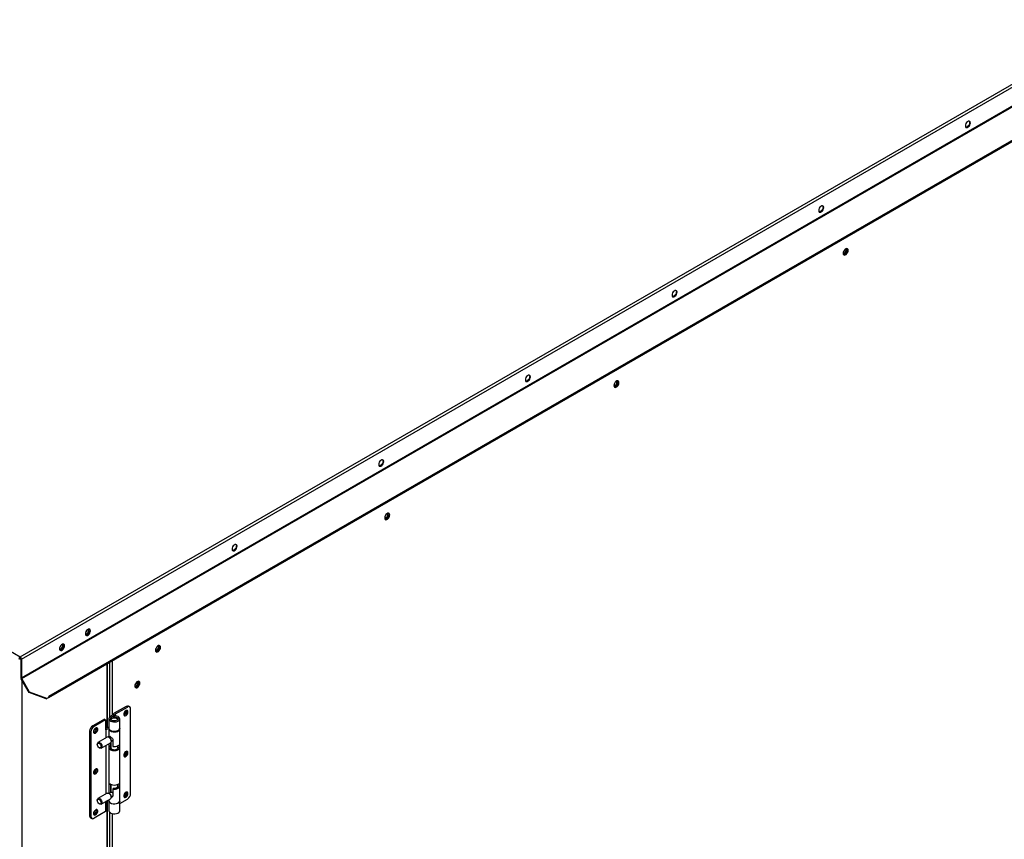
# Model space of a CAD drawing. Units: inches. Extents: x 0 to 11.5, y -0.2 to 8.6.
# Drawn here: x 7.3 to 8, y 6 to 6.6 of the extents above; entities that cross this region are included whole.
import ezdxf

# ---------------------------------------------------------------- set-up
doc = ezdxf.new("R2010")
doc.units = ezdxf.units.IN
doc.header["$MEASUREMENT"] = 0

msp = doc.modelspace()

# ---------------------------------------------------------------- linework, layer by layer
at = {"color": 7, "linetype": 'Continuous', "lineweight": 25}
for p, q in [((6.03024301, 6.89883348), (7.30830979, 6.16102123)), ((7.30830979, 6.16102123), (8.11760205, 6.6282157)), ((7.3092968, 6.15931169), (8.11957605, 6.62707595)), ((7.3092968, 6.14560916), (8.11957605, 6.61337342)), ((7.30943055, 6.14515905), (8.11970981, 6.61292331)), ((7.32917501, 6.13222044), (8.13024826, 6.59467019)), ((7.32919551, 6.13131885), (8.13024823, 6.59375674)), ((7.30830979, 6.16040882), (7.30830979, 6.16102123)), ((7.30839492, 6.16035044), (7.30839492, 6.16032245)), ((7.30876647, 6.15961784), (7.3092968, 6.15931169)), ((7.30876647, 6.15961784), (7.30876647, 6.14591531)), ((7.3092968, 6.15931169), (7.3092968, 6.14560916)), ((7.37204341, 6.10928858), (7.37204341, 6.15605442)), ((7.3092968, 6.14560916), (7.30876647, 6.14591531)), ((7.30943055, 6.14515905), (7.30905555, 6.1449425)), ((7.31478196, 6.13502407), (7.30905555, 6.1449425)), ((7.31515696, 6.13524063), (7.30943055, 6.14515905)), ((7.31478196, 6.13502407), (7.31515696, 6.13524063)), ((7.32735409, 6.13025582), (7.31478196, 6.13502407)), ((7.32772909, 6.13047237), (7.31515696, 6.13524063)), ((7.32919551, 6.13131885), (7.32735409, 6.13025582)), ((7.32735409, 6.13025582), (7.32772909, 6.13047237)), ((7.32957051, 6.13153541), (7.32772909, 6.13047237)), ((7.32957051, 6.13153541), (7.32917501, 6.13222044)), ((7.32919551, 6.13131885), (7.32957051, 6.13153541)), ((7.37689835, 6.11978559), (7.37367, 6.11702687)), ((7.38559799, 6.12480779), (7.37689835, 6.11978559)), ((7.37785176, 6.11933155), (7.38646795, 6.12430557)), ((7.38646795, 6.12430557), (7.38559799, 6.12480779)), ((7.38810824, 6.124468), (7.38723827, 6.12497022)), ((7.38878786, 6.06135027), (7.38878786, 6.12296588)), ((7.36964865, 6.11560043), (7.36123899, 6.11074564)), ((7.37051861, 6.11509821), (7.36210896, 6.11024342)), ((7.36964865, 6.11560043), (7.37051861, 6.11509821)), ((7.37051861, 6.11509821), (7.37051861, 6.1077981)), ((7.37300235, 6.11576784), (7.37300235, 6.10873562)), ((7.37468948, 6.11662928), (7.37785176, 6.11933155)), ((7.37652419, 6.11800655), (7.37672003, 6.11730326)), ((7.37652419, 6.11650208), (7.37652419, 6.11800655)), ((7.37672003, 6.11651486), (7.37672003, 6.11730326)), ((7.37785176, 6.11794856), (7.37785176, 6.11933155)), ((7.38079434, 6.10873562), (7.38079434, 6.11576784)), ((7.35891909, 6.10672745), (7.35978905, 6.10622523)), ((7.35891909, 6.10672745), (7.35891909, 6.04511184)), ((7.35978905, 6.10622523), (7.35978905, 6.04460962)), ((7.36210896, 6.11024342), (7.36123899, 6.11074564)), ((7.37300235, 6.10966256), (7.37051861, 6.10869391)), ((7.37051861, 6.1077981), (7.37072515, 6.10791733)), ((7.37072515, 6.10791733), (7.37300235, 6.10880543)), ((7.37072515, 6.10791733), (7.37072515, 6.1018908)), ((7.37300235, 6.10846773), (7.37300235, 6.10235304)), ((7.38079434, 6.05609446), (7.38079434, 6.10846773)), ((7.3717073, 6.10245779), (7.36497958, 6.09857396)), ((7.367358, 6.09445397), (7.37408572, 6.0983378)), ((7.37341868, 6.10203849), (7.37289679, 6.10233987)), ((7.37376463, 6.10279309), (7.37293816, 6.10231598)), ((7.37423324, 6.09631365), (7.37423324, 6.09844732)), ((7.37423864, 6.09845242), (7.37423864, 6.09580286)), ((7.37443772, 6.09873036), (7.37443772, 6.09449585)), ((7.37457844, 6.09947461), (7.37577708, 6.10016657)), ((7.37457844, 6.09942684), (7.37457844, 6.1000295)), ((7.37577708, 6.10055405), (7.37577708, 6.09569847)), ((7.36448686, 6.09748492), (7.36448686, 6.09715011)), ((7.36587858, 6.09473932), (7.36616852, 6.09457189)), ((7.37072515, 6.09639779), (7.37072515, 6.06103697)), ((7.37300235, 6.09771239), (7.37300235, 6.06149921)), ((7.37316719, 6.09569823), (7.37316719, 6.09780755)), ((7.37316719, 6.09569823), (7.37423324, 6.09631365)), ((7.37501343, 6.09375048), (7.37414346, 6.09324826)), ((7.37965323, 6.09324826), (7.37878327, 6.09375048)), ((7.37935898, 6.09456622), (7.37935898, 6.09610867)), ((7.37454455, 6.0623895), (7.37293816, 6.06146215)), ((7.37316719, 6.06159437), (7.37316719, 6.06756936)), ((7.37423324, 6.06220978), (7.37423324, 6.06808301)), ((7.37423864, 6.06808009), (7.37423864, 6.0622129)), ((7.37443772, 6.0679798), (7.37443772, 6.06232783)), ((7.37684313, 6.06517122), (7.37577708, 6.0645558)), ((7.37577708, 6.0645558), (7.37577708, 6.05970022)), ((7.37965323, 6.06511939), (7.37878327, 6.06562161)), ((7.37935898, 6.06643736), (7.37935898, 6.0679798)), ((7.36448686, 6.05663109), (7.36448686, 6.05629628)), ((7.3717073, 6.06160396), (7.36497958, 6.05772013)), ((7.367358, 6.05360014), (7.37408572, 6.05748397)), ((7.37051861, 6.05542473), (7.37051861, 6.04812472)), ((7.37300235, 6.05643216), (7.3707257, 6.05554428)), ((7.37204341, 5.79709715), (7.37204341, 6.05605818)), ((7.37341868, 6.06118466), (7.37289679, 6.06148604)), ((7.37300235, 6.05685856), (7.37300235, 6.05609446)), ((7.37300235, 6.05582656), (7.37300235, 6.04879434)), ((7.37457844, 6.05862078), (7.37568094, 6.05925724)), ((7.37457844, 6.05857301), (7.37457844, 6.05917567)), ((7.38079434, 6.05405677), (7.38646795, 6.05733208)), ((7.38079434, 6.04879434), (7.38079434, 6.05582656)), ((7.37051861, 6.04812472), (7.36210896, 6.04326993)), ((7.36587858, 6.05388549), (7.36616852, 6.05371806)), ((7.35978905, 6.04460962), (7.35891909, 6.04511184)), ((7.35959871, 6.04360972), (7.36046867, 6.0431075))]:
    msp.add_line(p, q, dxfattribs=at)
at = {"color": 8, "linetype": 'Continuous', "lineweight": 25}
for p, q in [((7.37139661, 6.15568102), (7.37139661, 6.10903633)), ((7.37329144, 6.15677489), (7.37329144, 6.11661804)), ((7.37526545, 6.15791446), (7.37526545, 6.11839023)), ((7.30961315, 6.14397671), (7.30961315, 5.0351985)), ((7.37468948, 6.11572402), (7.37468948, 6.11662928)), ((7.37414367, 6.06813308), (7.37316719, 6.06756936)), ((7.37139661, 6.05580593), (7.37139661, 5.79684411)), ((7.37329144, 6.04794414), (7.37329144, 5.80456428)), ((7.37526545, 6.04675231), (7.37526545, 5.80627788))]:
    msp.add_line(p, q, dxfattribs=at)
at = {"color": 7, "linetype": 'Continuous', "lineweight": 25, "flags": 128}
for points in [[(8.00062663, 6.54996759), (8.00051557, 6.55063076), (8.00019581, 6.55108572), (7.99970591, 6.5512776), (7.99910496, 6.55118326), (7.99846544, 6.55081407), (7.99786449, 6.55021457), (7.99737459, 6.54945706), (7.99705483, 6.54863291), (7.99694378, 6.54784153), (7.99705483, 6.54717837), (7.99737459, 6.5467234), (7.99786449, 6.54653152), (7.99846544, 6.54662587), (7.99910496, 6.54699505), (7.99970591, 6.54759456), (8.00019581, 6.54835206), (8.00051557, 6.54917621), (8.00062663, 6.54996759)], [(7.99980098, 6.55125825), (7.99998524, 6.55093691), (8.0000963, 6.55027375), (7.99998524, 6.54948236), (7.99966548, 6.54865822), (7.99917558, 6.54790071), (7.99857463, 6.54730121), (7.99793511, 6.54693202), (7.99733416, 6.54683768), (7.99727257, 6.54684506)], [(7.89377167, 6.48828154), (7.89366062, 6.48894471), (7.89334086, 6.48939967), (7.89285096, 6.48959155), (7.89225, 6.48949721), (7.89161048, 6.48912802), (7.89100953, 6.48852852), (7.89051963, 6.48777101), (7.89019987, 6.48694686), (7.89008882, 6.48615548), (7.89019987, 6.48549231), (7.89051963, 6.48503735), (7.89100953, 6.48484547), (7.89161048, 6.48493981), (7.89225, 6.485309), (7.89285096, 6.4859085), (7.89334086, 6.48666601), (7.89366062, 6.48749016), (7.89377167, 6.48828154)], [(7.89294603, 6.4895722), (7.89313029, 6.48925086), (7.89324134, 6.48858769), (7.89313029, 6.48779631), (7.89281053, 6.48697216), (7.89232063, 6.48621465), (7.89171967, 6.48561515), (7.89108015, 6.48524597), (7.8904792, 6.48515162), (7.89041761, 6.485159)], [(7.89095418, 6.48845813), (7.89076304, 6.48807262), (7.89044063, 6.48760862)], [(7.91156424, 6.45710994), (7.91145319, 6.45777311), (7.91113343, 6.45822807), (7.91064353, 6.45841995), (7.91004258, 6.45832561), (7.90940306, 6.45795642), (7.9088021, 6.45735692), (7.9083122, 6.45659941), (7.90799244, 6.45577526), (7.90788139, 6.45498388), (7.90799244, 6.45432071), (7.9083122, 6.45386575), (7.9088021, 6.45367387), (7.90940306, 6.45376821), (7.91004258, 6.4541374), (7.91064353, 6.4547369), (7.91113343, 6.45549441), (7.91145319, 6.45631856), (7.91156424, 6.45710994)], [(7.9078986, 6.45498572), (7.90820126, 6.45463811), (7.90865529, 6.45454989), (7.90919085, 6.45473605), (7.9097264, 6.45516824), (7.91018043, 6.45578066), (7.9104838, 6.45648008), (7.91059033, 6.45716002), (7.9104838, 6.45771697), (7.91018043, 6.45806613), (7.9097264, 6.45815434), (7.90966245, 6.45814592)], [(7.91073235, 6.45840807), (7.91092286, 6.45807926), (7.91103391, 6.4574161), (7.91092286, 6.45662471), (7.9106031, 6.45580056), (7.9101132, 6.45504306), (7.90951225, 6.45444355), (7.90887273, 6.45407437), (7.90827177, 6.45398003), (7.90818295, 6.45399191)], [(7.78691671, 6.42659549), (7.78680566, 6.42725865), (7.7864859, 6.42771361), (7.785996, 6.4279055), (7.78539505, 6.42781115), (7.78475553, 6.42744197), (7.78415458, 6.42684246), (7.78366468, 6.42608496), (7.78334492, 6.42526081), (7.78323386, 6.42446942), (7.78334492, 6.42380626), (7.78366468, 6.4233513), (7.78415458, 6.42315942), (7.78475553, 6.42325376), (7.78539505, 6.42362295), (7.785996, 6.42422245), (7.7864859, 6.42497996), (7.78680566, 6.4258041), (7.78691671, 6.42659549)], [(7.78609107, 6.42788614), (7.78627533, 6.42756481), (7.78638638, 6.42690164), (7.78627533, 6.42611026), (7.78595557, 6.42528611), (7.78546567, 6.4245286), (7.78486472, 6.4239291), (7.7842252, 6.42355991), (7.78362425, 6.42346557), (7.78356265, 6.42347295)], [(7.78397147, 6.42659727), (7.78384081, 6.42634773), (7.78364562, 6.4260473)], [(7.68006176, 6.36490943), (7.6799507, 6.3655726), (7.67963094, 6.36602756), (7.67914104, 6.36621944), (7.67854009, 6.3661251), (7.67790057, 6.36575591), (7.67729962, 6.36515641), (7.67680972, 6.3643989), (7.67648996, 6.36357475), (7.67637891, 6.36278337), (7.67648996, 6.36212021), (7.67680972, 6.36166524), (7.67729962, 6.36147336), (7.67790057, 6.36156771), (7.67854009, 6.36193689), (7.67914104, 6.36253639), (7.67963094, 6.3632939), (7.6799507, 6.36411805), (7.68006176, 6.36490943)], [(7.67923611, 6.36620009), (7.67942037, 6.36587875), (7.67953142, 6.36521559), (7.67942037, 6.3644242), (7.67910061, 6.36360006), (7.67861071, 6.36284255), (7.67800976, 6.36224305), (7.67737024, 6.36187386), (7.67676929, 6.36177952), (7.6767077, 6.3617869)], [(7.74455766, 6.3606991), (7.74444661, 6.36136227), (7.74412685, 6.36181723), (7.74363695, 6.36200911), (7.743036, 6.36191476), (7.74239648, 6.36154558), (7.74179553, 6.36094608), (7.74130563, 6.36018857), (7.74098587, 6.35936442), (7.74087482, 6.35857304), (7.74098587, 6.35790987), (7.74130563, 6.35745491), (7.74179553, 6.35726303), (7.74239648, 6.35735737), (7.743036, 6.35772656), (7.74363695, 6.35832606), (7.74412685, 6.35908357), (7.74444661, 6.35990772), (7.74455766, 6.3606991)], [(7.74089229, 6.35856976), (7.74119305, 6.35822632), (7.74164707, 6.3581381), (7.74218263, 6.35832426), (7.74271819, 6.35875645), (7.74317221, 6.35936887), (7.74347558, 6.36006829), (7.74358211, 6.36074823), (7.74347558, 6.36130518), (7.74317221, 6.36165434), (7.74271819, 6.36174255), (7.74265477, 6.36173421)], [(7.74372577, 6.36199723), (7.74391628, 6.36166842), (7.74402733, 6.36100525), (7.74391628, 6.36021387), (7.74359652, 6.35938972), (7.74310662, 6.35863221), (7.74250567, 6.35803271), (7.74186615, 6.35766352), (7.7412652, 6.35756918), (7.74117638, 6.35758106)], [(7.5732068, 6.30322338), (7.57309575, 6.30388655), (7.57277599, 6.30434151), (7.57228609, 6.30453339), (7.57168513, 6.30443905), (7.57104561, 6.30406986), (7.57044466, 6.30347036), (7.56995476, 6.30271285), (7.569635, 6.3018887), (7.56952395, 6.30109732), (7.569635, 6.30043415), (7.56995476, 6.29997919), (7.57044466, 6.29978731), (7.57104561, 6.29988165), (7.57168513, 6.30025084), (7.57228609, 6.30085034), (7.57277599, 6.30160785), (7.57309575, 6.302432), (7.5732068, 6.30322338)], [(7.57237491, 6.30452151), (7.57256542, 6.3041927), (7.57267647, 6.30352953), (7.57256542, 6.30273815), (7.57224566, 6.301914), (7.57175576, 6.30115649), (7.5711548, 6.30055699), (7.57051528, 6.30018781), (7.56991433, 6.30009346), (7.56982551, 6.30010534)], [(7.57755109, 6.26428826), (7.57744004, 6.26495142), (7.57712028, 6.26540638), (7.57663038, 6.26559826), (7.57602943, 6.26550392), (7.57538991, 6.26513473), (7.57478895, 6.26453523), (7.57429905, 6.26377772), (7.57397929, 6.26295358), (7.57386824, 6.26216219), (7.57397929, 6.26149903), (7.57429905, 6.26104407), (7.57478895, 6.26085218), (7.57538991, 6.26094653), (7.57602943, 6.26131571), (7.57663038, 6.26191522), (7.57712028, 6.26267272), (7.57744004, 6.26349687), (7.57755109, 6.26428826)], [(7.57388588, 6.26215406), (7.57418483, 6.26181453), (7.57463886, 6.26172631), (7.57517442, 6.26191247), (7.57570998, 6.26234466), (7.576164, 6.26295708), (7.57646737, 6.2636565), (7.5765739, 6.26433644), (7.57646737, 6.26489339), (7.576164, 6.26524255), (7.57570998, 6.26533076), (7.57564709, 6.26532251)], [(7.5767192, 6.26558638), (7.57690971, 6.26525757), (7.57702076, 6.26459441), (7.57690971, 6.26380303), (7.57658995, 6.26297888), (7.57610005, 6.26222137), (7.5754991, 6.26162187), (7.57485958, 6.26125268), (7.57425862, 6.26115834), (7.5741698, 6.26117022)], [(7.46635184, 6.24153733), (7.46624079, 6.24220049), (7.46592103, 6.24265545), (7.46543113, 6.24284733), (7.46483018, 6.24275299), (7.46419066, 6.24238381), (7.46358971, 6.2417843), (7.4630998, 6.24102679), (7.46278005, 6.24020265), (7.46266899, 6.23941126), (7.46278005, 6.2387481), (7.4630998, 6.23829314), (7.46358971, 6.23810126), (7.46419066, 6.2381956), (7.46483018, 6.23856479), (7.46543113, 6.23916429), (7.46592103, 6.2399218), (7.46624079, 6.24074594), (7.46635184, 6.24153733)], [(7.4655262, 6.24282798), (7.46571046, 6.24250665), (7.46582151, 6.24184348), (7.46571046, 6.2410521), (7.4653907, 6.24022795), (7.4649008, 6.23947044), (7.46429985, 6.23887094), (7.46366033, 6.23850175), (7.46305938, 6.23840741), (7.46299778, 6.23841479)], [(7.35950506, 6.17985599), (7.35939401, 6.18051916), (7.35907425, 6.18097412), (7.35858435, 6.181166), (7.3579834, 6.18107166), (7.35734388, 6.18070247), (7.35674292, 6.18010297), (7.35625302, 6.17934546), (7.35593326, 6.17852131), (7.35582221, 6.17772993), (7.35593326, 6.17706676), (7.35625302, 6.1766118), (7.35674292, 6.17641992), (7.35734388, 6.17651426), (7.3579834, 6.17688345), (7.35858435, 6.17748295), (7.35907425, 6.17824046), (7.35939401, 6.17906461), (7.35950506, 6.17985599)], [(7.35867321, 6.18115407), (7.35886368, 6.18082531), (7.35897473, 6.18016215), (7.35886368, 6.17937076), (7.35854392, 6.17854662), (7.35805402, 6.17778911), (7.35745307, 6.1771896), (7.35681355, 6.17682042), (7.35621259, 6.17672608), (7.35612383, 6.17673795)], [(7.340601, 6.16894291), (7.34048995, 6.16960608), (7.34017019, 6.17006104), (7.33968029, 6.17025292), (7.33907934, 6.17015858), (7.33843982, 6.16978939), (7.33783887, 6.16918989), (7.33734897, 6.16843238), (7.33702921, 6.16760823), (7.33691815, 6.16681685), (7.33702921, 6.16615368), (7.33734897, 6.16569872), (7.33783887, 6.16550684), (7.33843982, 6.16560118), (7.33907934, 6.16597037), (7.33968029, 6.16656987), (7.34017019, 6.16732738), (7.34048995, 6.16815153), (7.340601, 6.16894291)], [(7.33976915, 6.170241), (7.33995962, 6.16991223), (7.34007067, 6.16924907), (7.33995962, 6.16845768), (7.33963986, 6.16763353), (7.33914996, 6.16687603), (7.33854901, 6.16627652), (7.33790949, 6.16590734), (7.33730854, 6.165813), (7.33721977, 6.16582487)], [(7.41054451, 6.16787741), (7.41043346, 6.16854058), (7.4101137, 6.16899554), (7.4096238, 6.16918742), (7.40902285, 6.16909308), (7.40838333, 6.16872389), (7.40778238, 6.16812439), (7.40729248, 6.16736688), (7.40697272, 6.16654273), (7.40686167, 6.16575135), (7.40697272, 6.16508818), (7.40729248, 6.16463322), (7.40778238, 6.16444134), (7.40838333, 6.16453568), (7.40902285, 6.16490487), (7.4096238, 6.16550437), (7.4101137, 6.16626188), (7.41043346, 6.16708603), (7.41054451, 6.16787741)], [(7.40687862, 6.16574023), (7.40717662, 6.16540274), (7.40763064, 6.16531452), (7.4081662, 6.16550068), (7.40870176, 6.16593286), (7.40915579, 6.16654529), (7.40945916, 6.16724471), (7.40956568, 6.16792465), (7.40945916, 6.1684816), (7.40915579, 6.16883076), (7.40870176, 6.16891897), (7.4086394, 6.16891081)], [(7.40971262, 6.16917554), (7.40990313, 6.16884673), (7.41001418, 6.16818357), (7.40990313, 6.16739218), (7.40958337, 6.16656803), (7.40909347, 6.16581053), (7.40849252, 6.16521102), (7.407853, 6.16484184), (7.40725205, 6.16474749), (7.40716323, 6.16475938)], [(7.39548796, 6.14178926), (7.39537691, 6.14245243), (7.39505715, 6.14290739), (7.39456725, 6.14309927), (7.3939663, 6.14300493), (7.39332678, 6.14263574), (7.39272583, 6.14203624), (7.39223593, 6.14127873), (7.39191617, 6.14045458), (7.39180512, 6.1396632), (7.39191617, 6.13900003), (7.39223593, 6.13854507), (7.39272583, 6.13835319), (7.39332678, 6.13844753), (7.3939663, 6.13881672), (7.39456725, 6.13941622), (7.39505715, 6.14017373), (7.39537691, 6.14099788), (7.39548796, 6.14178926)], [(7.39180924, 6.13965745), (7.39211189, 6.13930987), (7.39256592, 6.13922165), (7.39310148, 6.13940781), (7.39363704, 6.13984), (7.39409106, 6.14045242), (7.39439443, 6.14115184), (7.39450096, 6.14183178)], [(7.39465604, 6.14308743), (7.39484658, 6.14275858), (7.39495763, 6.14209542), (7.39484658, 6.14130403), (7.39452682, 6.14047988), (7.39403692, 6.13972238), (7.39343597, 6.13912287), (7.39279645, 6.13875369), (7.3921955, 6.13865934), (7.39210662, 6.13867124)], [(7.39450096, 6.14183178), (7.39439443, 6.14238873), (7.39409106, 6.14273789), (7.39363704, 6.14282611), (7.39358448, 6.14281948)], [(7.39397063, 6.14213794), (7.3938641, 6.14269488), (7.39378964, 6.14282834)], [(7.3868548, 6.12084535), (7.38675034, 6.12143029), (7.3864511, 6.12181564), (7.38599747, 6.12194935), (7.38545072, 6.12181336), (7.3848847, 6.12142603), (7.38437585, 6.12083969), (7.38399289, 6.12013351), (7.38378754, 6.11940287), (7.38378754, 6.11874645), (7.38399289, 6.1182529), (7.38437585, 6.11798888), (7.3848847, 6.11799004), (7.38545072, 6.11825623), (7.38599747, 6.1187515), (7.3864511, 6.11940895), (7.38675034, 6.12013981), (7.3868548, 6.12084535)], [(7.38598483, 6.12134757), (7.38588038, 6.12193251), (7.38587649, 6.12194176)], [(7.38600694, 6.12136039), (7.38590041, 6.12191734), (7.38588829, 6.12194309)], [(7.37367, 6.11702687), (7.3731878, 6.11645348), (7.37300361, 6.11582502), (7.37313222, 6.11519197), (7.3735633, 6.11460517), (7.37426223, 6.11411175), (7.37517287, 6.11375133), (7.37622209, 6.11355287), (7.37732563, 6.11353229), (7.37839485, 6.11369126), (7.37934388, 6.11401701), (7.3800965, 6.11448337), (7.38059227, 6.11505289), (7.38079136, 6.11567983), (7.3806778, 6.11631384), (7.38026069, 6.116904), (7.37957354, 6.11740291), (7.37867154, 6.1177705), (7.37762713, 6.11797725), (7.37652419, 6.11800655)], [(7.37672003, 6.11730326), (7.37760653, 6.1172514), (7.37841391, 6.11703379), (7.37905195, 6.11667472), (7.37944936, 6.11621432), (7.37956174, 6.11570404), (7.37937652, 6.11520089), (7.37891441, 6.11476108), (7.37822704, 6.11443376), (7.37739121, 6.1142555), (7.37650031, 6.11424622), (7.37565388, 6.11440696), (7.3749465, 6.11471975), (7.37445721, 6.11514965), (7.37424068, 6.11564862), (7.37432109, 6.11616091), (7.37468948, 6.11662928)], [(7.374441, 6.11517144), (7.37452156, 6.11546575), (7.37488272, 6.11591286), (7.37548699, 6.1162617), (7.37626149, 6.11647019), (7.37711281, 6.11651319), (7.37793825, 6.1163855), (7.37863828, 6.11610254)], [(7.36172211, 6.10633656), (7.36182657, 6.10575161), (7.36212581, 6.10536627), (7.36257944, 6.10523256), (7.36312619, 6.10536855), (7.36369221, 6.10575588), (7.36420106, 6.10634222), (7.36458402, 6.1070484), (7.36478937, 6.10777904), (7.36478937, 6.10843546), (7.36458402, 6.10892901), (7.36420106, 6.10919303), (7.36369221, 6.10919187), (7.36312619, 6.10892568), (7.36257944, 6.10843041), (7.36212581, 6.10777295), (7.36182657, 6.1070421), (7.36172211, 6.10633656)], [(7.3625581, 6.10840558), (7.36228368, 6.10779808), (7.36189499, 6.10725692)], [(7.36379843, 6.10853963), (7.3636919, 6.10909657), (7.36364879, 6.10918033)], [(7.38079434, 6.10873562), (7.38079136, 6.10864762), (7.38059227, 6.10802068), (7.3800965, 6.10745116), (7.37934388, 6.10698479), (7.37839485, 6.10665905), (7.37732563, 6.10650008), (7.37622209, 6.10652065), (7.37517287, 6.10671911), (7.37426223, 6.10707953), (7.3735633, 6.10757296), (7.37313222, 6.10815976), (7.37300235, 6.10873562)], [(7.37300927, 6.10860167), (7.37307112, 6.10804701), (7.37342926, 6.10744408), (7.37406601, 6.10692337), (7.37493024, 6.10652669), (7.37595253, 6.1062859), (7.37705079, 6.10622034), (7.3781368, 6.10633527), (7.37912335, 6.10662147), (7.3799312, 6.10705595), (7.38049547, 6.10760381), (7.38077084, 6.10822106), (7.38078743, 6.10860167)], [(7.3658788, 6.09473919), (7.36534613, 6.09516905), (7.36489455, 6.09577818), (7.36459282, 6.09647383), (7.36448686, 6.09715011), (7.36459282, 6.09770405), (7.36489455, 6.09805133), (7.36534613, 6.09813907), (7.3658788, 6.09795392), (7.36641148, 6.09752406), (7.36686305, 6.09691494), (7.36716479, 6.09621929), (7.36727075, 6.09554301), (7.36716479, 6.09498906), (7.36686305, 6.09464178), (7.36641148, 6.09455404), (7.3658788, 6.09473919)], [(7.36616879, 6.0984562), (7.36677637, 6.09797429), (7.3673019, 6.09729516), (7.36767439, 6.09651053), (7.36784355, 6.09572636), (7.36778651, 6.09504856), (7.367511, 6.09456867), (7.36705421, 6.0943515), (7.36647784, 6.09442639), (7.36616852, 6.09457189)], [(7.37289651, 6.10234003), (7.3735041, 6.10185812), (7.37402962, 6.10117899), (7.37440212, 6.10039436), (7.37457127, 6.09961019), (7.37451424, 6.09893239), (7.37423872, 6.0984525), (7.37408572, 6.0983378)], [(7.37319746, 6.10246567), (7.37319782, 6.10247054), (7.37329536, 6.10273064), (7.37349116, 6.10284316), (7.37381857, 6.10278322), (7.37422903, 6.10257349), (7.37465739, 6.10227262), (7.37508487, 6.10189209), (7.37547683, 6.1014193), (7.37573244, 6.10087882), (7.37577708, 6.10055405), (7.37577708, 6.10055405)], [(7.3868548, 6.09104214), (7.38675034, 6.09162709), (7.3864511, 6.09201244), (7.38599747, 6.09214614), (7.38545072, 6.09201015), (7.3848847, 6.09162283), (7.38437585, 6.09103648), (7.38399289, 6.0903303), (7.38378754, 6.08959967), (7.38378754, 6.08894324), (7.38399289, 6.08844969), (7.38437585, 6.08818567), (7.3848847, 6.08818683), (7.38545072, 6.08845302), (7.38599747, 6.08894829), (7.3864511, 6.08960575), (7.38675034, 6.0903366), (7.3868548, 6.09104214)], [(7.38598483, 6.09154436), (7.38588038, 6.09212931), (7.38587649, 6.09213855)], [(7.38600694, 6.09155719), (7.38590041, 6.09211413), (7.3858883, 6.09213987)], [(7.36172211, 6.07653336), (7.36182657, 6.07594841), (7.36212581, 6.07556306), (7.36257944, 6.07542936), (7.36312619, 6.07556535), (7.36369221, 6.07595267), (7.36420106, 6.07653902), (7.36458402, 6.0772452), (7.36478937, 6.07797583), (7.36478937, 6.07863225), (7.36458402, 6.0791258), (7.36420106, 6.07938983), (7.36369221, 6.07938866), (7.36312619, 6.07912247), (7.36257944, 6.07862721), (7.36212581, 6.07796975), (7.36182657, 6.0772389), (7.36172211, 6.07653336)], [(7.3625581, 6.07860238), (7.36228368, 6.07799488), (7.36189499, 6.07745371)], [(7.36379843, 6.07873643), (7.3636919, 6.07929337), (7.36364881, 6.07937708)], [(7.3868548, 6.06123894), (7.38675034, 6.06182388), (7.3864511, 6.06220923), (7.38599747, 6.06234294), (7.38545072, 6.06220695), (7.3848847, 6.06181962), (7.38437585, 6.06123328), (7.38399289, 6.0605271), (7.38378754, 6.05979646), (7.38378754, 6.05914004), (7.38399289, 6.05864649), (7.38437585, 6.05838247), (7.3848847, 6.05838363), (7.38545072, 6.05864982), (7.38599747, 6.05914509), (7.3864511, 6.05980255), (7.38675034, 6.0605334), (7.3868548, 6.06123894)], [(7.38598483, 6.06174116), (7.38588038, 6.0623261), (7.38587649, 6.06233535)], [(7.38600694, 6.06175398), (7.38590041, 6.06231093), (7.38588827, 6.06233672)], [(7.36448686, 6.05663109), (7.36455107, 6.05712554), (7.36482658, 6.05760543), (7.36528337, 6.0578226), (7.36585974, 6.05774771), (7.36647784, 6.05739088), (7.36705421, 6.05680031), (7.367511, 6.05605575), (7.36778651, 6.05525776), (7.36784355, 6.05451411), (7.36767439, 6.05392524), (7.3673019, 6.05357068), (7.36677637, 6.05349831), (7.36616879, 6.0537179), (7.36616879, 6.0537179)], [(7.3658788, 6.05710009), (7.36641148, 6.05667023), (7.36686305, 6.05606111), (7.36716479, 6.05536546), (7.36727075, 6.05468918), (7.36716479, 6.05413523), (7.36686305, 6.05378795), (7.36641148, 6.05370021), (7.3658788, 6.05388536), (7.36534613, 6.05431522), (7.36489455, 6.05492435), (7.36459282, 6.05562), (7.36448686, 6.05629628), (7.36459282, 6.05685022), (7.36489455, 6.0571975), (7.36534613, 6.05728524), (7.3658788, 6.05710009)], [(7.3717073, 6.06160396), (7.37201109, 6.06170643), (7.37258746, 6.06163154), (7.37320557, 6.06127471), (7.37378194, 6.06068414), (7.37423872, 6.05993958), (7.37451424, 6.05914159), (7.37457127, 6.05839794), (7.37440212, 6.05780907), (7.37408572, 6.05748397)], [(7.37300235, 6.05609446), (7.37307112, 6.05567374), (7.37342926, 6.05507081), (7.37406601, 6.0545501), (7.37493024, 6.05415342), (7.37595253, 6.05391263), (7.37705079, 6.05384707), (7.3781368, 6.053962), (7.37912335, 6.0542482), (7.3799312, 6.05468268), (7.38049547, 6.05523054), (7.38077084, 6.05584779), (7.38079434, 6.05609446)], [(7.38078743, 6.05596051), (7.38079136, 6.05573856), (7.38059227, 6.05511162), (7.3800965, 6.0545421), (7.37934388, 6.05407573), (7.37839485, 6.05374999), (7.37732563, 6.05359102), (7.37622209, 6.05361159), (7.37517287, 6.05381006), (7.37426223, 6.05417047), (7.3735633, 6.0546639), (7.37313222, 6.0552507), (7.37300361, 6.05588375), (7.37300927, 6.05596051)], [(7.36172211, 6.04673015), (7.36182657, 6.04614521), (7.36212581, 6.04575986), (7.36257944, 6.04562615), (7.36312619, 6.04576214), (7.36369221, 6.04614947), (7.36420106, 6.04673581), (7.36458402, 6.04744199), (7.36478937, 6.04817263), (7.36478937, 6.04882905), (7.36458402, 6.0493226), (7.36420106, 6.04958662), (7.36369221, 6.04958546), (7.36312619, 6.04931927), (7.36257944, 6.048824), (7.36212581, 6.04816655), (7.36182657, 6.04743569), (7.36172211, 6.04673015)], [(7.3625581, 6.04879916), (7.36228368, 6.04819168), (7.361895, 6.04765052)], [(7.36379843, 6.04893322), (7.3636919, 6.04949017), (7.36364881, 6.04957388)], [(7.37300235, 6.04879434), (7.37313222, 6.04821848), (7.3735633, 6.04763168), (7.37426223, 6.04713826), (7.37517287, 6.04677784), (7.37622209, 6.04657937), (7.37732563, 6.0465588), (7.37839485, 6.04671777), (7.37934388, 6.04704352), (7.3800965, 6.04750988), (7.38059227, 6.0480794), (7.38079136, 6.04870634), (7.38079434, 6.04879434)]]:
    msp.add_lwpolyline(points, dxfattribs=at)
at = {"color": 7, "linetype": 'Continuous', "lineweight": 25}
for centre, radius, start, end in [((7.9075991, 6.45727101), 0.00244585, 278.7780329, 21.22734363), ((7.74059089, 6.36085922), 0.00244585, 278.77803293, 21.22734361), ((7.57358267, 6.26444743), 0.00244585, 278.77803295, 21.22734358), ((7.35463449, 6.18040394), 0.0035294, 291.28345243, 11.51639058), ((7.3528128, 6.18146887), 0.00430781, 316.26169181, 345.2357585), ((7.3358331, 6.16952621), 0.00350507, 289.52669517, 11.37409629), ((7.33399881, 6.17058939), 0.00428943, 314.5970176, 345.87980629), ((7.40657446, 6.16803564), 0.00244585, 278.778033, 21.22734353), ((7.3094657, 6.15921418), 0.00214512, 122.60547834, 177.39452151), ((7.30884461, 6.15957272), 0.00099252, 122.60547834, 177.39452151), ((7.30805219, 6.1631068), 0.00374353, 266.95171071, 280.99962809), ((7.30807144, 6.16122584), 0.0009594, 273.84623861, 291.18160967), ((7.30715389, 6.15921418), 0.00214512, 2.60547849, 57.39452166), ((7.30777497, 6.15957272), 0.00099252, 2.60547849, 57.39452166), ((7.31077921, 6.14598407), 0.00201392, 181.95649864, 211.1437278), ((7.31022807, 6.14564097), 0.00093181, 181.95649864, 211.1437278), ((7.39148705, 6.14198232), 0.00248845, 279.15535745, 3.58525211), ((7.38271324, 6.12165677), 0.00276148, 292.31188403, 3.43399016), ((7.38362162, 6.12115888), 0.00239381, 273.87653241, 4.82876451), ((7.38307092, 6.12126871), 0.00291498, 285.90093306, 1.55019038), ((7.38655901, 6.12346631), 0.00165019, 65.69288095, 125.61757748), ((7.38737357, 6.1231953), 0.00143277, 350.78596301, 129.20328524), ((7.37817175, 6.11500114), 0.00119613, 8.1851422, 67.04384514), ((7.36395589, 6.10649825), 0.00504201, 122.60547834, 177.39452151), ((7.36482585, 6.10599603), 0.00504201, 122.60547834, 177.39452151), ((7.36127597, 6.10840247), 0.00252618, 281.26623005, 3.11232448), ((7.36108464, 6.10849046), 0.00284749, 285.18407216, 14.82130438), ((7.36553399, 6.09761355), 0.001055, 53.00757309, 187.00317866), ((7.37220864, 6.10145702), 0.00111932, 52.08096633, 116.60857524), ((7.37206004, 6.0999149), 0.00252101, 2.60547849, 57.39452166), ((7.37689835, 6.09856517), 0.00598823, 242.60967224, 297.39032776), ((7.37689835, 6.09738836), 0.00409721, 242.60967224, 297.39032776), ((7.37689799, 6.10160043), 0.00600746, 259.24637533, 297.29923296), ((7.38271324, 6.09185357), 0.00276148, 292.31182354, 3.43405078), ((7.38362161, 6.09135569), 0.00239382, 273.87724896, 4.82859016), ((7.38307092, 6.09146551), 0.00291498, 285.90093307, 1.55019038), ((7.36127594, 6.07859928), 0.00252621, 281.2679778, 3.111939), ((7.36108464, 6.07868725), 0.00284749, 285.18407217, 14.82130436), ((7.37689835, 6.07345011), 0.00598823, 242.60967224, 297.39032776), ((7.37689799, 6.07045776), 0.00600746, 259.24637533, 297.29923296), ((7.37696731, 6.06904022), 0.00387099, 268.16164099, 297.97718541), ((7.38271324, 6.06205037), 0.00276149, 292.31206159, 3.43381223), ((7.37205999, 6.05906105), 0.00252106, 2.60583048, 57.38879298), ((7.38362165, 6.06155246), 0.00239378, 273.87513019, 4.82910569), ((7.38307092, 6.0616623), 0.00291498, 285.90093306, 1.55019038), ((7.38375106, 6.06157947), 0.00504201, 302.60547834, 357.39452151), ((7.36127594, 6.04879608), 0.00252622, 281.26809977, 3.1119121), ((7.36108464, 6.04888405), 0.00284749, 285.18407216, 14.82130438), ((7.36047974, 6.04491314), 0.00157325, 172.7441704, 235.94364921), ((7.36120334, 6.0443802), 0.00143277, 170.78596301, 309.20328524)]:
    msp.add_arc(centre, radius, start, end, dxfattribs=at)
for points, knots in [([(7.37414346, 6.09324826), (7.37401145, 6.09334656), (7.3737477, 6.09354295), (7.37346435, 6.09403971), (7.37327434, 6.09462659), (7.37318117, 6.0952225), (7.37317138, 6.0955555), (7.37316719, 6.09569823)], [0, 0, 0, 0, 0.199215372, 0.39800436, 0.607980831, 0.831969208, 1, 1, 1, 1]), ([(7.37501343, 6.09375048), (7.37489144, 6.09384346), (7.37464791, 6.09402909), (7.37441373, 6.09450144), (7.37427383, 6.09508333), (7.37423574, 6.09568814), (7.37423341, 6.09610966), (7.37423327, 6.09627925), (7.37423324, 6.09631365)], [0, 0, 0, 0, 0.183050579, 0.365450154, 0.56406577, 0.796475172, 0.958727204, 1, 1, 1, 1]), ([(7.37956274, 6.09622257), (7.37956275, 6.09614887), (7.37956277, 6.0959471), (7.37955228, 6.09546911), (7.3794879, 6.09485278), (7.37929046, 6.0942643), (7.37902318, 6.09390904), (7.37884101, 6.09378864), (7.37878327, 6.09375048)], [0, 0, 0, 0, 0.090453679, 0.247647833, 0.485755969, 0.72622305, 0.913230038, 1, 1, 1, 1]), ([(7.37965323, 6.09626207), (7.37978526, 6.09633057), (7.38004904, 6.09646744), (7.38033216, 6.0965034), (7.38052311, 6.09639191), (7.38061925, 6.09609414), (7.38063865, 6.09562709), (7.38059696, 6.0950785), (7.3804887, 6.09449655), (7.38028017, 6.09391753), (7.37998461, 6.09347716), (7.37974403, 6.09331098), (7.37965323, 6.09324826)], [0, 0, 0, 0, 0.0996177638, 0.1990223144, 0.3040211721, 0.4160266914, 0.5215485875, 0.6161128849, 0.7129553207, 0.8206648715, 0.9323173531, 1, 1, 1, 1]), ([(7.37316719, 6.06756936), (7.37317288, 6.0677164), (7.37318425, 6.06801003), (7.37328474, 6.06826951), (7.37347626, 6.06838046), (7.37376872, 6.0683307), (7.37403073, 6.06819262), (7.37414346, 6.0681332)], [0, 0, 0, 0, 0.197800709, 0.395018233, 0.606776487, 0.830802884, 1, 1, 1, 1]), ([(7.37455445, 6.0623732), (7.37456685, 6.06238597), (7.37461667, 6.0624373), (7.37481849, 6.06237023), (7.37517133, 6.06218816), (7.3755118, 6.06197474), (7.3757069, 6.06182644), (7.37577708, 6.0617731)], [0, 0, 0, 0, 0.098133522, 0.39431699, 0.653753284, 0.875454094, 1, 1, 1, 1]), ([(7.37956275, 6.06809739), (7.37956276, 6.06802251), (7.37956279, 6.06781959), (7.37955229, 6.06734029), (7.3794879, 6.0667239), (7.37929046, 6.06613543), (7.37902318, 6.06578017), (7.37884101, 6.06565977), (7.37878327, 6.06562161)], [0, 0, 0, 0, 0.091790078, 0.248753267, 0.48651155, 0.726625311, 0.913357529, 1, 1, 1, 1]), ([(7.37965323, 6.0681332), (7.37978526, 6.06820171), (7.38004904, 6.06833858), (7.38033216, 6.06837453), (7.38052311, 6.06826304), (7.38061925, 6.06796527), (7.38063865, 6.06749822), (7.38059696, 6.06694963), (7.3804887, 6.06636768), (7.38028017, 6.06578866), (7.37998461, 6.0653483), (7.37974403, 6.06518211), (7.37965323, 6.06511939)], [0, 0, 0, 0, 0.099617764, 0.199022314, 0.304021172, 0.416026691, 0.521548587, 0.616112885, 0.712955321, 0.820664871, 0.932317353, 1, 1, 1, 1]), ([(7.37577708, 6.05970022), (7.37575725, 6.0595447), (7.37571766, 6.05923411), (7.37542516, 6.05886888), (7.37503664, 6.0586243), (7.37473536, 6.05862803), (7.37459402, 6.05862978)], [0, 0, 0, 0, 0.2491518093, 0.4975690326, 0.7643019089, 1, 1, 1, 1]), ([(7.37560394, 6.05914952), (7.37556292, 6.05913542), (7.37549582, 6.05911236), (7.37543123, 6.05913463), (7.37540612, 6.05914328)], [0, 0, 0, 0, 0.61128544, 1, 1, 1, 1])]:
    msp.add_open_spline(points, degree=3, knots=knots, dxfattribs=at)

doc.saveas('drawing.dxf')
